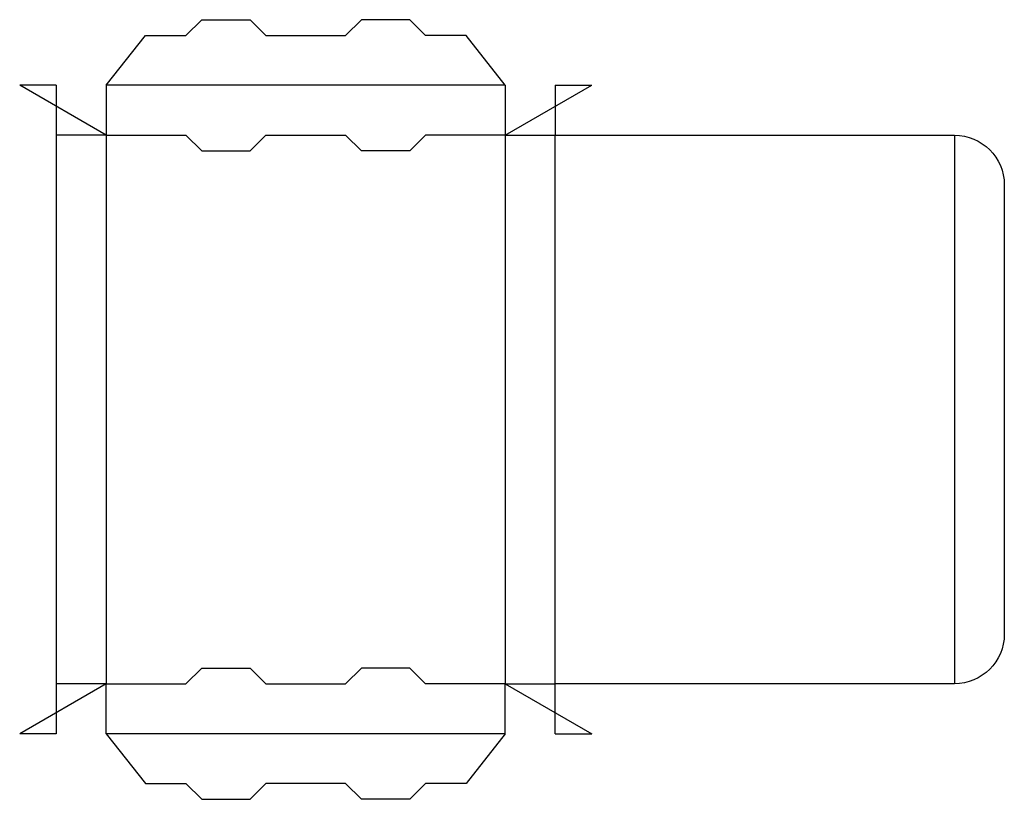
# Model space of a CAD drawing. Extents: x -0.37 to 9.5, y -0.66 to 7.16.
import ezdxf

# ---------------------------------------------------------------- set-up
doc = ezdxf.new("R2010")
doc.units = 0
doc.header["$MEASUREMENT"] = 0
for name, color, linetype in [('CONSTRUCTION', 7, 'CONTINUOUS'), ('CREASE', 7, 'CONTINUOUS'), ('CRSSERVLAY_T5000_00_99_180', 7, 'CONTINUOUS'), ('THRU-CUT', 7, 'CONTINUOUS')]:
    doc.layers.add(name, color=color, linetype=linetype)

msp = doc.modelspace()

# ---------------------------------------------------------------- linework, layer by layer
at = {"layer": 'CONSTRUCTION', "color": 5, "extrusion": (0, 0, -1)}
for centre, start, end in [((-9, 5.5), 90, 180), ((-9, 1), 180, 270)]:
    msp.add_arc(centre, 0.5, start, end, dxfattribs=at)
at = {"layer": 'CREASE', "color": 3}
for p, q in [((0.5, 6), (0, 6)), ((0.5, 6), (1.3, 6)), ((0.5, 6), (0.5, 0.5)), ((2.1, 6), (2.9, 6)), ((4.5, 6), (3.7, 6)), ((4.5, 6), (5, 6)), ((4.5, 6), (4.5, 0.5)), ((5, 0.5), (5, 6)), ((9, 6), (9, 0.5)), ((0.5, 0.5), (0, 0.5)), ((0.5, 0.5), (1.3, 0.5)), ((2.1, 0.5), (2.9, 0.5)), ((4.5, 0.5), (3.7, 0.5)), ((4.5, 0.5), (5, 0.5))]:
    msp.add_line(p, q, dxfattribs=at)
at = {"layer": 'CRSSERVLAY_T5000_00_99_180', "color": 3}
for p, q in [((4.5, 6.5), (0.5, 6.5)), ((4.5, 0), (0.5, 0))]:
    msp.add_line(p, q, dxfattribs=at)
at = {"layer": 'THRU-CUT', "color": 5}
for p, q in [((1.3, 7), (1.4575, 7.1575)), ((1.4575, 7.1575), (1.9425, 7.1575)), ((1.9425, 7.1575), (2.1, 7)), ((3.0575, 7.1575), (2.9, 7)), ((3.5425, 7.1575), (3.0575, 7.1575)), ((3.7, 7), (3.5425, 7.1575)), ((0.5, 6.5), (0.8937, 7)), ((0.8937, 7), (1.3, 7)), ((2.1, 7), (2.9, 7)), ((4.1063, 7), (3.7, 7)), ((4.5, 6.5), (4.1063, 7)), ((0, 6.5), (-0.3661, 6.5)), ((0.5, 6), (-0.3661, 6.5)), ((0, 6.5), (0, 0)), ((0.5, 6.5), (0.5, 6)), ((4.5, 6), (5.3661, 6.5)), ((4.5, 6.5), (4.5, 6)), ((5, 6.5), (5, 6)), ((5, 6.5), (5.3661, 6.5)), ((1.3, 6), (1.4575, 5.8425)), ((1.9425, 5.8425), (2.1, 6)), ((3.0575, 5.8425), (2.9, 6)), ((3.7, 6), (3.5425, 5.8425)), ((5, 6), (9, 6)), ((1.4575, 5.8425), (1.9425, 5.8425)), ((3.5425, 5.8425), (3.0575, 5.8425)), ((9.5, 5.5), (9.5, 1)), ((1.3, 0.5), (1.4575, 0.6575)), ((1.4575, 0.6575), (1.9425, 0.6575)), ((1.9425, 0.6575), (2.1, 0.5)), ((3.0575, 0.6575), (2.9, 0.5)), ((3.5425, 0.6575), (3.0575, 0.6575)), ((3.7, 0.5), (3.5425, 0.6575)), ((0.5, 0.5), (-0.3661, 0)), ((0.5, 0), (0.5, 0.5)), ((4.5, 0), (4.5, 0.5)), ((4.5, 0.5), (5.3661, 0)), ((5, 0), (5, 0.5)), ((9, 0.5), (5, 0.5)), ((0, 0), (-0.3661, 0)), ((0.5, 0), (0.8937, -0.5)), ((4.5, 0), (4.1063, -0.5)), ((5, 0), (5.3661, 0)), ((0.8937, -0.5), (1.3, -0.5)), ((1.3, -0.5), (1.4575, -0.6575)), ((1.9425, -0.6575), (2.1, -0.5)), ((2.9, -0.5), (2.1, -0.5)), ((3.0575, -0.6575), (2.9, -0.5)), ((3.7, -0.5), (3.5425, -0.6575)), ((4.1063, -0.5), (3.7, -0.5)), ((1.4575, -0.6575), (1.9425, -0.6575)), ((3.5425, -0.6575), (3.0575, -0.6575))]:
    msp.add_line(p, q, dxfattribs=at)

doc.saveas('drawing.dxf')
